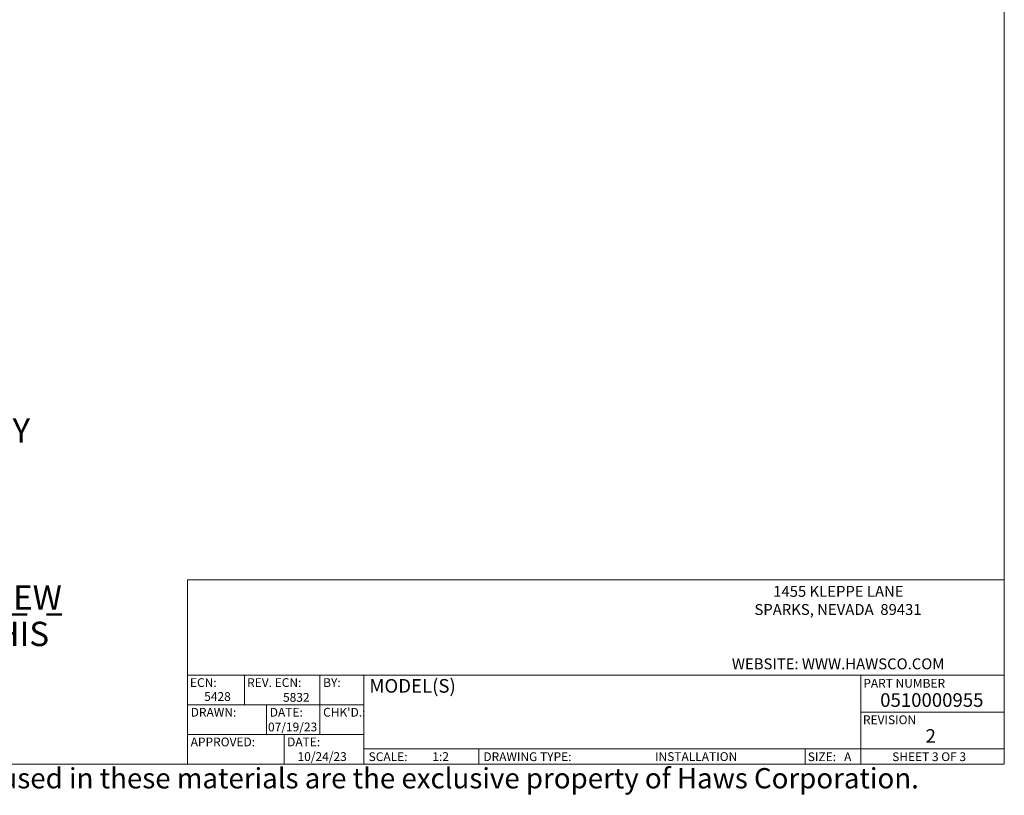
# Model space of a CAD drawing. Units: inches. Extents: x 0.2 to 10.8, y 0.2 to 8.2.
# Drawn here: x 5.6 to 10.6, y 0.2 to 4.2 of the extents above; entities that cross this region are included whole.
import ezdxf

# ---------------------------------------------------------------- set-up
doc = ezdxf.new("R2010")
doc.units = ezdxf.units.IN
doc.header["$MEASUREMENT"] = 0
doc.linetypes.add('PHANTOM', pattern=[0.5, 0.25, -0.05, 0.05, -0.05, 0.05, -0.05])
doc.layers.add('BORDER', color=7, linetype='Continuous', lineweight=35)
doc.layers.add('TXT', color=7, linetype='PHANTOM', lineweight=50)
doc.styles.add('SLDTEXTSTYLE0', font='ARIAL.TTF', dxfattribs={"width": 0.948})
doc.styles.add('SLDTEXTSTYLE1', font='ARIAL.TTF')
doc.styles.add('SLDTEXTSTYLE2', font='ARIAL.TTF', dxfattribs={"width": 0.9})
doc.styles.add('SLDTEXTSTYLE3', font='ARIALBD.TTF')
doc.styles.add('SLDTEXTSTYLE4', font='ARIALN.TTF', dxfattribs={"width": 0.917722})

# ---------------------------------------------------------------- blocks, each defined once
blk = doc.blocks.new('SW_NOTE_0_7')
at = {"layer": 'BORDER', "color": 0, "char_height": 0.056, "attachment_point": 2, "style": 'SLDTEXTSTYLE1'}
for s, insert in [('1455 KLEPPE LANE', (0.371, 0.0722)), ('SPARKS, NEVADA  89431', (0.3692, -0.0208)), ('WEBSITE: WWW.HAWSCO.COM', (0.3699, -0.2997))]:
    blk.add_mtext(s, dxfattribs=dict(at, insert=insert))
blk = doc.blocks.new('SW_NOTE_0_9')
at = {"layer": 'TXT', "color": 0, "char_height": 0.125, "attachment_point": 2, "style": 'SLDTEXTSTYLE3'}
for s, insert in [('VRK01EW.A COMPLETE REPAIR KIT ', (1.5905, 0.1611)), ('\\LFOR 9201EW ', (3.7932, 0.1611)), ('\\LWITH THREADED CHECK STOPS', (1.4704, -0.0255)), (' SHOWN ON THIS ', (3.5418, -0.0255)), ('SHEET', (2.1236, -0.2122))]:
    blk.add_mtext(s, dxfattribs=dict(at, insert=insert))

msp = doc.modelspace()

# ---------------------------------------------------------------- linework, layer by layer
at = {"layer": 'BORDER', "lineweight": 18}
for p, q in [((10.6299, 0.3921), (10.6299, 8.1921)), ((6.438, 1.3375), (6.438, 0.3919)), ((10.6299, 1.3375), (6.438, 1.3375)), ((6.438, 0.8488), (10.6299, 0.8488)), ((6.7299, 0.8488), (6.7299, 0.6965)), ((7.1178, 0.8488), (7.1178, 0.5442)), ((7.3424, 0.8488), (7.3424, 0.3919)), ((9.8936, 0.8488), (9.8936, 0.3919)), ((6.438, 0.6965), (7.3424, 0.6965)), ((6.8441, 0.6965), (6.8441, 0.5442)), ((9.8936, 0.6594), (10.6299, 0.6594)), ((6.438, 0.5442), (7.3424, 0.5442)), ((6.9331, 0.5442), (6.9331, 0.3919)), ((7.3424, 0.47), (9.9561, 0.47)), ((7.9322, 0.47), (7.9322, 0.3919)), ((9.608, 0.47), (9.608, 0.3919)), ((9.9561, 0.47), (10.6299, 0.47)), ((10.6299, 0.3921), (0.3299, 0.3921))]:
    msp.add_line(p, q, dxfattribs=at)

# ---------------------------------------------------------------- block references
at = {"layer": 'BORDER'}
msp.add_blockref('SW_NOTE_0_7', (9.4073, 1.2344), dxfattribs=at)
at = {"layer": 'TXT', "color": 7}
msp.add_blockref('SW_NOTE_0_9', (1.5017, 1.1484), dxfattribs=at)

# ---------------------------------------------------------------- texts
at = {"layer": 'BORDER'}
for s, insert, char_height, attachment_point, style in [('ECN:', (6.4504, 0.8331), 0.04503, 1, 'SLDTEXTSTYLE2'), ('REV. ECN:', (6.744, 0.8331), 0.04503, 1, 'SLDTEXTSTYLE2'), ('BY:', (7.134, 0.8331), 0.04503, 1, 'SLDTEXTSTYLE2'), ('MODEL(S)', (7.371, 0.8287), 0.07, 1, 'SLDTEXTSTYLE1'), ('PART NUMBER', (9.9063, 0.8295), 0.045029, 1, 'SLDTEXTSTYLE2'), ('5428', (6.5917, 0.7615), 0.04499, 2, 'SLDTEXTSTYLE1'), ('5832', (6.9962, 0.7572), 0.04499, 2, 'SLDTEXTSTYLE1'), ('0510000955', (10.2579, 0.756), 0.07, 2, 'SLDTEXTSTYLE1'), ('DRAWN:', (6.4541, 0.6808), 0.04503, 1, 'SLDTEXTSTYLE2'), ('DATE:', (6.86, 0.6808), 0.04503, 1, 'SLDTEXTSTYLE2'), ("CHK'D.:", (7.1339, 0.6808), 0.04503, 1, 'SLDTEXTSTYLE2'), ('07/19/23', (6.9772, 0.6053), 0.04499, 2, 'SLDTEXTSTYLE2'), ('REVISION', (10.041, 0.6422), 0.04503, 2, 'SLDTEXTSTYLE2'), ('2', (10.2524, 0.5716), 0.07, 2, 'SLDTEXTSTYLE1'), ('APPROVED:', (6.4541, 0.5285), 0.04503, 1, 'SLDTEXTSTYLE2'), ('DATE:', (6.9491, 0.5285), 0.04503, 1, 'SLDTEXTSTYLE2'), ('10/24/23', (7.1289, 0.4534), 0.04499, 2, 'SLDTEXTSTYLE2'), ('SCALE:', (7.3673, 0.4528), 0.04503, 1, 'SLDTEXTSTYLE2'), ('1:2', (7.7371, 0.4534), 0.04503, 2, 'SLDTEXTSTYLE2'), ('DRAWING TYPE:', (7.9561, 0.4528), 0.045029, 1, 'SLDTEXTSTYLE2'), ('INSTALLATION', (9.0483, 0.4534), 0.045029, 2, 'SLDTEXTSTYLE2'), ('SIZE:   A', (9.7331, 0.4526), 0.04503, 2, 'SLDTEXTSTYLE2'), ('SHEET 3 OF 3', (10.2441, 0.4527), 0.045, 2, 'SLDTEXTSTYLE0'), ('© 2023 Haws Corporation - All Rights Reserved.  HAWS® and other trademarks used in these materials are the exclusive property of Haws Corporation.', (0.3295, 0.3718), 0.1041667, 1, 'SLDTEXTSTYLE0')]:
    msp.add_mtext(s, dxfattribs=dict(at, insert=insert, char_height=char_height, attachment_point=attachment_point, style=style))
at = {"layer": 'TXT', "color": 7, "insert": (3.6498, 2.1671), "char_height": 0.125, "attachment_point": 1, "style": 'SLDTEXTSTYLE4'}
msp.add_mtext('COLD BYPASS ASSEMBLY', dxfattribs=at)

doc.saveas('drawing.dxf')
